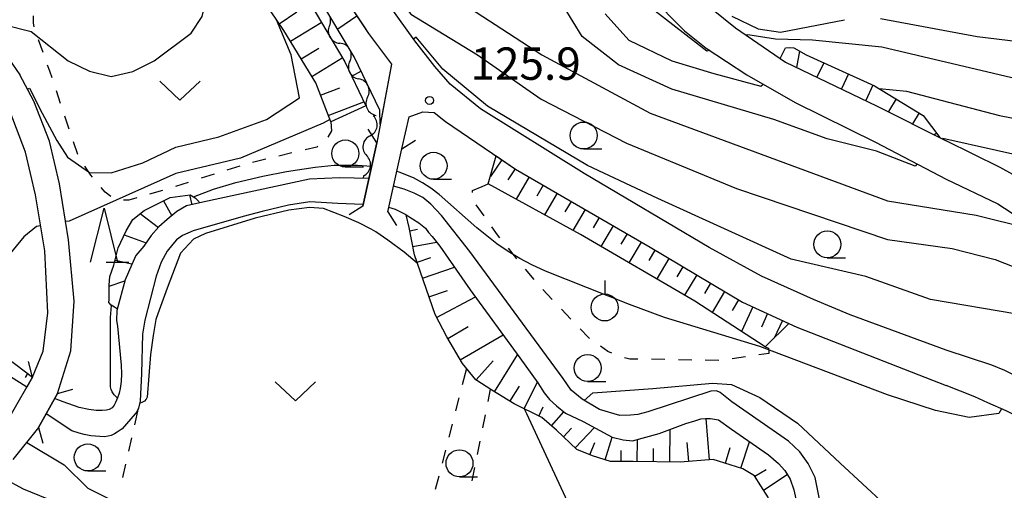
# Model space of a CAD drawing. Units: metres. Extents: x -46055 to -43747, y -144091 to -142373.
# Drawn here: x -44368 to -44277, y -142786 to -142743 of the extents above; entities that cross this region are included whole.
import ezdxf

# ---------------------------------------------------------------- set-up
doc = ezdxf.new("R2010")
doc.units = ezdxf.units.M
doc.header["$LTSCALE"] = 2.5
doc.layers.get('0').update_dxf_attribs({"linetype": 'CONTINUOUS'})
for name, color, linetype in [('2101000', 7, 'CONTINUOUS'), ('2203000', 7, 'CONTINUOUS'), ('2203990', 7, 'CONTINUOUS'), ('5101000', 7, 'CONTINUOUS'), ('5102000', 7, 'CONTINUOUS'), ('6101110', 7, 'CONTINUOUS'), ('6101120', 7, 'CONTINUOUS'), ('6101990', 7, 'CONTINUOUS'), ('6301000', 7, 'CONTINUOUS'), ('6313000', 7, 'CONTINUOUS'), ('6319000', 7, 'CONTINUOUS'), ('6331000', 7, 'CONTINUOUS'), ('6332000', 7, 'CONTINUOUS'), ('7101000', 7, 'CONTINUOUS'), ('7102000', 7, 'CONTINUOUS'), ('7201110', 7, 'CONTINUOUS'), ('7201990', 7, 'CONTINUOUS'), ('7312000', 7, 'CONTINUOUS')]:
    doc.layers.add(name, color=color, linetype=linetype)
doc.styles.add('Dm_Anotation', font='txt')

# ---------------------------------------------------------------- blocks, each defined once
blk = doc.blocks.new('633100')
at = {"color": 0, "linetype": 'ByBlock', "lineweight": -2}
blk.add_lwpolyline([(0, -0.5), (0.67, -0.5)], dxfattribs=at)
blk.add_circle((0, 0), 0.5, dxfattribs=at)
blk = doc.blocks.new('631900')
at = {"color": 0, "linetype": 'ByBlock', "lineweight": -2}
blk.add_lwpolyline([(0, 0.75), (0, 0.25)], dxfattribs=at)
blk.add_circle((0, -0.25), 0.5, dxfattribs=at)
blk = doc.blocks.new('633200')
at = {"color": 0, "linetype": 'ByBlock', "lineweight": -2}
for points in [[(-0.5, -1), (0, 1), (0.5, -1)], [(0.08, -1), (0.92, -1)]]:
    blk.add_lwpolyline(points, dxfattribs=at)
blk = doc.blocks.new('731200')
at = {"color": 0, "linetype": 'ByBlock', "lineweight": -2}
blk.add_circle((0, 0), 0.15, dxfattribs=at)
blk = doc.blocks.new('631300')
at = {"color": 0, "linetype": 'ByBlock', "lineweight": -2}
blk.add_lwpolyline([(0.75, 0.35), (0, -0.35), (-0.75, 0.35)], dxfattribs=at)
blk = doc.blocks.new('DMDR_5102_0.375')
at = {"color": 0, "linetype": 'Continuous', "lineweight": -2}
blk.add_lwpolyline([(-1, 0, 0.535433), (1, 0)], format="xyb", dxfattribs=at)

msp = doc.modelspace()

# ---------------------------------------------------------------- linework, layer by layer
at = {"layer": '2101000', "flags": 128}
for points in [[(-44282.545, -142773.359), (-44291.472, -142770.093), (-44294.848, -142768.676), (-44299.691, -142766.509), (-44304.532, -142763.843), (-44316.124, -142756.985), (-44325.751, -142751.016), (-44328.572, -142748.714), (-44329.982, -142747.078), (-44331.833, -142744.721), (-44335.84, -142739.094), (-44339.763, -142733.383), (-44342.884, -142728.256), (-44351.321, -142714.419), (-44356.306, -142704.934), (-44360.375, -142696.028), (-44363.833, -142687.646), (-44366.936, -142677.712), (-44368.673, -142670.932)], [(-44366.873, -142690.064), (-44366.568, -142690.063), (-44366.18, -142690.173), (-44365.931, -142690.366), (-44365.569, -142690.891), (-44365.374, -142691.389), (-44365.317, -142691.888), (-44363.583, -142697.643), (-44361.457, -142704.921), (-44360.789, -142706.221), (-44359.899, -142707.382), (-44358.703, -142709.289), (-44352.333, -142719.02), (-44343.169, -142733.655), (-44339.578, -142738.866), (-44336.125, -142744.022), (-44334, -142746.87)], [(-44387.398, -142734.345), (-44384.433, -142736.276), (-44376.632, -142741.217), (-44371.847, -142744.575), (-44369.496, -142746.379), (-44368.457, -142747.858)], [(-44310.034, -142740.519), (-44306.827, -142743.764), (-44304.808, -142745.373), (-44301.046, -142747.843), (-44296.564, -142750.425), (-44289.121, -142754.092), (-44282.545, -142757.511)], [(-44306.406, -142740.026), (-44302.091, -142743.494), (-44297.472, -142746.686), (-44289.005, -142750.714), (-44282.545, -142753.957)], [(-44334, -142746.87), (-44335.367, -142754.163)], [(-44366.733, -142780.527), (-44364.986, -142777.393), (-44363.745, -142773.429), (-44363.426, -142768.821), (-44363.954, -142763.144), (-44364.804, -142757.947), (-44365.727, -142754.003), (-44367.166, -142750.281), (-44368.457, -142747.858)], [(-44369.236, -142779.267), (-44367.286, -142775.875), (-44366.305, -142773.449), (-44365.865, -142769.91), (-44366.163, -142764.159), (-44367.014, -142758.962), (-44367.937, -142755.019), (-44369.375, -142751.296), (-44370.536, -142749.066)], [(-44333.029, -142754.71), (-44332.349, -142751.748), (-44331.103, -142751.292), (-44330.039, -142751.347)], [(-44330.039, -142751.347), (-44328.993, -142752.174), (-44322.493, -142756.587), (-44310.015, -142763.834), (-44301.439, -142768.915), (-44296.403, -142771.221), (-44289.041, -142774.112), (-44282.545, -142776.624)], [(-44336.673, -142760.019), (-44335.367, -142754.163)], [(-44273.46, -142758.69), (-44277.539, -142756.441), (-44282.545, -142753.957)], [(-44334.331, -142760.541), (-44333.029, -142754.71)], [(-44282.545, -142757.511), (-44277.761, -142759.817), (-44274.484, -142761.949), (-44271.317, -142764.107), (-44268.675, -142765.929), (-44265.483, -142768.42), (-44264.084, -142769.899), (-44262.932, -142771.237), (-44261.807, -142772.52), (-44260.823, -142774.051), (-44260.004, -142775.415), (-44258.095, -142778.919), (-44257.198, -142780.975), (-44256.282, -142783.973), (-44255.473, -142786.693), (-44254.58, -142789.165), (-44253.766, -142791.082), (-44252.376, -142793.807), (-44250.953, -142795.785), (-44249.745, -142797.069), (-44248.23, -142798.05), (-44245.832, -142799.261), (-44244.526, -142800)], [(-44252.457, -142800), (-44253.116, -142799.56), (-44254.27, -142798.526), (-44256.957, -142795.264), (-44260.984, -142790.053), (-44263.994, -142785.82), (-44266.68, -142782.42), (-44269.519, -142779.637), (-44270.35, -142778.957), (-44272.506, -142777.575), (-44273.232, -142777.152), (-44274.647, -142776.458), (-44276.071, -142775.784), (-44277.11, -142775.234), (-44278.328, -142774.755), (-44282.545, -142773.359)], [(-44257.045, -142800), (-44257.079, -142799.97), (-44260.014, -142796.596), (-44263.354, -142792.11), (-44266.008, -142788.24), (-44266.657, -142787.376), (-44267.219, -142786.63), (-44269.575, -142784.096), (-44270.298, -142783.319), (-44272.401, -142781.536), (-44274.537, -142780.227), (-44277.002, -142778.997), (-44278.7, -142778.244), (-44279.905, -142777.688), (-44282.545, -142776.624)], [(-44366.733, -142780.527), (-44369.109, -142783.509)], [(-44369.979, -142785.239), (-44368.167, -142786.211), (-44365.97, -142787.117), (-44362.058, -142788.591), (-44358.958, -142789.371), (-44355.857, -142789.985), (-44350.071, -142790.963), (-44347.275, -142791.494), (-44344.257, -142791.637), (-44338.11, -142791.757), (-44333.652, -142791.764), (-44331.852, -142791.989), (-44330.773, -142792.295), (-44329.887, -142792.601), (-44328.808, -142793.212), (-44326.955, -142794.405), (-44320.316, -142798.846), (-44318.69, -142800)]]:
    msp.add_lwpolyline(points, dxfattribs=at)
at = {"layer": '2203000', "flags": 128}
for points in [[(-44335.367, -142754.163), (-44336.673, -142760.019)], [(-44334.331, -142760.541), (-44333.029, -142754.71)], [(-44369.236, -142779.267), (-44367.286, -142775.875)], [(-44364.986, -142777.393), (-44366.733, -142780.527)]]:
    msp.add_lwpolyline(points, dxfattribs=at)
at = {"layer": '2203990', "flags": 128}
for points in [[(-44335.367, -142754.163), (-44336.171, -142752.897)], [(-44333.029, -142754.71), (-44331.763, -142753.906)], [(-44336.673, -142760.019), (-44337.939, -142760.823)], [(-44334.331, -142760.541), (-44333.527, -142761.807)], [(-44367.286, -142775.875), (-44367.677, -142774.427)], [(-44364.986, -142777.393), (-44363.543, -142776.983)], [(-44366.733, -142780.527), (-44366.323, -142781.97)]]:
    msp.add_lwpolyline(points, dxfattribs=at)
at = {"layer": '5101000', "flags": 128}
for points in [[(-44336.1, -142757.452), (-44338.832, -142757.392), (-44341.601, -142757.527), (-44351.49, -142759.643), (-44353.013, -142760.001), (-44353.9, -142760.526), (-44354.815, -142761.244), (-44355.564, -142761.935), (-44356.285, -142762.737), (-44356.979, -142763.733), (-44357.7, -142764.59), (-44358.089, -142765.42), (-44358.701, -142766.859), (-44359.459, -142769.693)], [(-44293.032, -142793.462), (-44294.708, -142785.152), (-44295.343, -142783.877), (-44296.116, -142782.796), (-44297.167, -142781.798), (-44302.45, -142778.162), (-44303.529, -142777.302), (-44303.861, -142777.135), (-44304.387, -142777.162), (-44310.233, -142779.091), (-44311.147, -142779.311), (-44311.84, -142779.393), (-44312.809, -142779.419), (-44314.719, -142778.863), (-44316.323, -142777.919), (-44317.346, -142777.086), (-44318.065, -142775.978), (-44326.741, -142764.223), (-44329.367, -142760.896), (-44330.362, -142759.843), (-44331.081, -142759.232), (-44331.883, -142758.816), (-44332.824, -142758.454), (-44333.804, -142758.181)], [(-44336.643, -142759.883), (-44338.974, -142759.774), (-44341.576, -142759.631), (-44343.543, -142759.933), (-44345.981, -142760.51), (-44347.754, -142760.978), (-44352.38, -142762.3), (-44353.378, -142762.742), (-44353.932, -142763.156), (-44354.293, -142763.543), (-44354.82, -142764.207), (-44355.375, -142765.203), (-44355.821, -142766.504), (-44356.887, -142770.586)], [(-44332.624, -142760.82), (-44333.621, -142760.33), (-44334.243, -142760.146)], [(-44332.624, -142760.82), (-44331.469, -142761.572), (-44330.832, -142762.071), (-44330.556, -142762.459), (-44330.228, -142762.833), (-44329.513, -142763.723), (-44326.691, -142767.768), (-44322.105, -142774.061), (-44320.419, -142776.389), (-44319.839, -142777.304), (-44319.342, -142777.942), (-44318.706, -142778.524), (-44317.876, -142779.19), (-44316.216, -142779.968), (-44313.532, -142781.44), (-44312.508, -142781.663), (-44311.649, -142781.775), (-44309.184, -142781.087), (-44306.69, -142780.149), (-44305.859, -142779.901), (-44305.305, -142779.736), (-44304.89, -142779.681), (-44304.419, -142779.682), (-44303.671, -142779.821), (-44302.454, -142780.682), (-44299.024, -142783.068), (-44298.112, -142783.873), (-44297.531, -142784.511), (-44297.034, -142785.314), (-44296.676, -142786.312), (-44296.291, -142788.14)], [(-44359.459, -142769.693), (-44359.506, -142770.603), (-44359.424, -142771.146), (-44359.065, -142774.766), (-44359.029, -142775.557), (-44359.08, -142776.283), (-44359.169, -142776.924), (-44359.247, -142777.345), (-44359.397, -142777.79), (-44359.595, -142778.209), (-44359.718, -142778.45), (-44359.919, -142778.696), (-44360.169, -142778.856), (-44360.446, -142778.921), (-44360.833, -142778.95), (-44361.382, -142778.941), (-44362.081, -142778.875), (-44362.956, -142778.686), (-44364.444, -142778.161)], [(-44356.887, -142770.586), (-44357.079, -142771.881), (-44357.178, -142775.538), (-44357.323, -142778.079), (-44357.449, -142778.753), (-44357.615, -142779.064), (-44357.773, -142779.269), (-44358.985, -142780.655), (-44359.434, -142780.977), (-44359.674, -142781.13), (-44359.99, -142781.271), (-44360.276, -142781.348), (-44360.625, -142781.383), (-44361.899, -142781.291), (-44362.49, -142781.172), (-44362.955, -142781.05), (-44363.647, -142780.837), (-44366.035, -142779.275)], [(-44367.814, -142776.793), (-44371.396, -142774.537)], [(-44364.444, -142778.161), (-44365.24, -142777.85)]]:
    msp.add_lwpolyline(points, dxfattribs=at)
at = {"layer": '5102000', "linetype": 'Continuous'}
for points in [[(-44339.751, -142743.313), (-44339.751, -142743.313)], [(-44337.846, -142746.542), (-44337.846, -142746.542)], [(-44336.221, -142749.922), (-44336.221, -142749.922)], [(-44335.99, -142753.502), (-44335.99, -142753.502)], [(-44336.6, -142757.202), (-44336.64, -142757.44)]]:
    msp.add_lwpolyline(points, dxfattribs=at)
at = {"layer": '6101110', "flags": 128}
for points in [[(-44339.636, -142752.218), (-44341.031, -142748.594), (-44343.981, -142743.756), (-44347.569, -142738.421), (-44352.297, -142731.621), (-44358.754, -142720.506), (-44360.902, -142715.139), (-44362.802, -142709.218), (-44365.55, -142697.621), (-44366.501, -142694.19), (-44367.115, -142692.724), (-44367.56, -142692.06), (-44368.321, -142690.939)], [(-44359.168, -142708.548), (-44358.703, -142709.289), (-44352.333, -142719.02), (-44343.169, -142733.655), (-44339.578, -142738.866), (-44336.6, -142743.313), (-44336.125, -142744.022), (-44334, -142746.87), (-44335.048, -142752.463)], [(-44399.974, -142743.75), (-44396.463, -142743.817), (-44395.719, -142746.144), (-44394.533, -142749.081), (-44391.882, -142753.959), (-44388.235, -142759.087), (-44383.84, -142763.857), (-44380.466, -142766.88), (-44374.822, -142770.184), (-44367.286, -142775.875)], [(-44324.29, -142755.367), (-44322.493, -142756.587), (-44310.015, -142763.834), (-44301.439, -142768.915), (-44297.134, -142770.886)], [(-44299.031, -142787.056), (-44299.749, -142785.947), (-44300.329, -142785.005), (-44301.408, -142784.366), (-44302.598, -142783.977), (-44304.176, -142783.503), (-44307.222, -142783.748), (-44311.597, -142783.686), (-44313.702, -142783.682), (-44315.362, -142783.154), (-44316.801, -142782.57), (-44318.709, -142780.767), (-44320.064, -142779.602), (-44322.637, -142778.352), (-44324.685, -142777.075), (-44326.178, -142776.103), (-44327.422, -142774.606), (-44328.858, -142772.139), (-44329.963, -142770.061), (-44331.865, -142764.548), (-44332.352, -142762.009), (-44332.624, -142760.82)]]:
    msp.add_lwpolyline(points, dxfattribs=at)
at = {"layer": '6101120', "flags": 128}
for points in [[(-44368.321, -142690.939), (-44367.654, -142690.31), (-44366.873, -142690.064), (-44366.568, -142690.063), (-44366.18, -142690.173), (-44365.931, -142690.366), (-44365.569, -142690.891), (-44365.374, -142691.389), (-44365.317, -142691.888), (-44363.583, -142697.643), (-44361.457, -142704.921), (-44360.789, -142706.221), (-44360.43, -142706.69), (-44360.822, -142707.555), (-44357.34, -142714.157), (-44352.116, -142723.506), (-44345.732, -142734.379), (-44341.588, -142741.198), (-44338.342, -142746.665), (-44336.383, -142750.741), (-44339.636, -142752.218)], [(-44335.048, -142752.463), (-44335.091, -142751.121), (-44337.459, -142746.192), (-44340.731, -142740.683), (-44344.873, -142733.866), (-44351.248, -142723.009), (-44356.462, -142713.679), (-44359.168, -142708.548)], [(-44367.286, -142775.875), (-44367.814, -142776.793), (-44371.396, -142774.537), (-44376.125, -142771.124), (-44381.049, -142767.655), (-44382.405, -142766.877), (-44383.4, -142766.128), (-44384.479, -142765.102), (-44386.441, -142762.884), (-44391.416, -142756.507), (-44394.615, -142752.477), (-44395.996, -142750.393), (-44398.418, -142746.401), (-44399.974, -142743.75)], [(-44297.134, -142770.886), (-44299.334, -142773.068), (-44305.882, -142768.822), (-44316.48, -142762.648), (-44325.024, -142757.965), (-44324.29, -142755.367)], [(-44332.624, -142760.82), (-44331.469, -142761.572), (-44330.832, -142762.071), (-44330.556, -142762.459), (-44330.228, -142762.833), (-44329.513, -142763.723), (-44326.691, -142767.768), (-44322.105, -142774.061), (-44320.419, -142776.389), (-44319.839, -142777.304), (-44319.342, -142777.942), (-44318.706, -142778.524), (-44317.876, -142779.19), (-44316.216, -142779.968), (-44313.532, -142781.44), (-44312.508, -142781.663), (-44311.649, -142781.775), (-44309.184, -142781.087), (-44306.69, -142780.149), (-44305.859, -142779.901), (-44305.305, -142779.736), (-44304.89, -142779.681), (-44304.419, -142779.682), (-44303.671, -142779.821), (-44302.454, -142780.682), (-44299.024, -142783.068), (-44298.112, -142783.873), (-44297.531, -142784.511), (-44297.034, -142785.314), (-44296.676, -142786.312), (-44296.291, -142788.14)]]:
    msp.add_lwpolyline(points, dxfattribs=at)
at = {"layer": '6101990', "flags": 128}
for points in [[(-44344.411, -142743.116), (-44342.787, -142742.025)], [(-44337.199, -142742.418), (-44338.989, -142743.617)], [(-44343.38, -142744.742), (-44340.519, -142742.998)], [(-44342.383, -142746.376), (-44340.749, -142745.38)], [(-44341.393, -142748), (-44338.57, -142746.28)], [(-44340.585, -142749.752), (-44338.779, -142749.056)], [(-44339.861, -142751.635), (-44336.563, -142750.365)], [(-44323.772, -142755.718), (-44324.828, -142757.274)], [(-44322.531, -142756.561), (-44323.217, -142757.57)], [(-44321.236, -142757.317), (-44322.436, -142759.383)], [(-44319.939, -142758.07), (-44320.53, -142759.087)], [(-44318.642, -142758.824), (-44319.805, -142760.826)], [(-44317.345, -142759.577), (-44317.917, -142760.562)], [(-44316.048, -142760.331), (-44317.173, -142762.268)], [(-44314.751, -142761.084), (-44315.309, -142762.045)], [(-44332.296, -142762.298), (-44331.592, -142762.163)], [(-44313.453, -142761.837), (-44314.571, -142763.761)], [(-44312.156, -142762.591), (-44312.715, -142763.553)], [(-44332.014, -142763.771), (-44329.814, -142763.349)], [(-44310.859, -142763.344), (-44311.978, -142765.271)], [(-44309.564, -142764.101), (-44310.132, -142765.059)], [(-44331.633, -142765.218), (-44330.359, -142764.778)], [(-44308.274, -142764.866), (-44309.403, -142766.771)], [(-44331.121, -142766.704), (-44328.149, -142765.679)], [(-44306.983, -142765.63), (-44307.545, -142766.578)], [(-44305.693, -142766.395), (-44306.81, -142768.281)], [(-44304.402, -142767.159), (-44304.963, -142768.107)], [(-44330.523, -142768.436), (-44328.791, -142767.839)], [(-44303.112, -142767.924), (-44304.265, -142769.87)], [(-44329.812, -142770.345), (-44326.209, -142768.43)], [(-44301.821, -142768.688), (-44302.413, -142769.688)], [(-44300.479, -142769.354), (-44301.528, -142771.645)], [(-44299.115, -142769.979), (-44299.686, -142771.225)], [(-44297.751, -142770.604), (-44298.502, -142772.243)], [(-44328.783, -142772.269), (-44326.897, -142771.171)], [(-44327.625, -142774.257), (-44323.649, -142771.942)], [(-44326.14, -142776.129), (-44324.576, -142774.368)], [(-44324.441, -142777.227), (-44322.299, -142773.794)], [(-44367.743, -142775.53), (-44367.965, -142775.906)], [(-44321.687, -142778.813), (-44320.473, -142776.314)], [(-44323.014, -142778.117), (-44322.124, -142776.69)], [(-44320.338, -142779.469), (-44319.918, -142778.605)], [(-44319.158, -142780.381), (-44318.028, -142779.068)], [(-44304.505, -142783.53), (-44304.814, -142779.681)], [(-44318.049, -142781.391), (-44317.301, -142780.6)], [(-44316.959, -142782.421), (-44315.178, -142780.537)], [(-44308.196, -142783.734), (-44308.153, -142780.699)], [(-44314.19, -142783.527), (-44313.525, -142781.441)], [(-44311.214, -142783.691), (-44311.185, -142781.645)], [(-44301.59, -142784.306), (-44300.784, -142781.844)], [(-44315.612, -142783.052), (-44315.155, -142781.926)], [(-44312.714, -142783.686), (-44312.712, -142782.652)], [(-44309.714, -142783.712), (-44309.696, -142782.468)], [(-44306.43, -142783.684), (-44306.571, -142781.921)], [(-44303.019, -142783.85), (-44302.577, -142782.377)], [(-44300.3, -142785.051), (-44299.263, -142784.412)], [(-44299.505, -142786.323), (-44297.296, -142784.892)]]:
    msp.add_lwpolyline(points, dxfattribs=at)
at = {"layer": '6301000', "linetype": 'Continuous'}
for points in [[(-44367.192, -142743.074), (-44367.194, -142742.382)], [(-44367.128, -142743.421), (-44367.192, -142743.074)], [(-44366.318, -142745.782), (-44366.744, -142744.607)], [(-44365.684, -142747.529), (-44365.891, -142746.957)], [(-44365.48, -142748.138), (-44365.684, -142747.529)], [(-44364.688, -142750.509), (-44365.084, -142749.323)], [(-44363.896, -142752.88), (-44364.292, -142751.694)], [(-44339.636, -142752.218), (-44339.578, -142753.049)], [(-44339.578, -142753.049), (-44339.894, -142753.635)], [(-44363.103, -142755.251), (-44363.5, -142754.065)], [(-44340.825, -142754.46), (-44340.931, -142754.548)], [(-44343.228, -142755.097), (-44344.444, -142755.388)], [(-44340.931, -142754.548), (-44342.013, -142754.807)], [(-44361.89, -142757.156), (-44362.448, -142756.31)], [(-44348.077, -142756.311), (-44349.269, -142756.688)], [(-44345.66, -142755.679), (-44346.876, -142755.969)], [(-44361.737, -142757.337), (-44361.89, -142757.156)], [(-44350.461, -142757.066), (-44351.652, -142757.443)], [(-44352.844, -142757.821), (-44354.035, -142758.198)], [(-44325.577, -142758.215), (-44325.024, -142757.965)], [(-44360.556, -142758.731), (-44360.929, -142758.29)], [(-44360.022, -142759.141), (-44360.556, -142758.731)], [(-44355.23, -142758.567), (-44356.431, -142758.914)], [(-44326.49, -142758.578), (-44325.577, -142758.215)], [(-44326.489, -142758.754), (-44326.49, -142758.578)], [(-44358.366, -142759.473), (-44358.852, -142759.474)], [(-44357.632, -142759.261), (-44358.366, -142759.473)], [(-44325.413, -142760.931), (-44326.137, -142759.912)], [(-44324.179, -142762.67), (-44324.69, -142761.951)], [(-44323.946, -142762.955), (-44324.179, -142762.67)], [(-44322.361, -142764.888), (-44323.153, -142763.921)], [(-44320.775, -142766.821), (-44321.568, -142765.854)], [(-44319.089, -142768.664), (-44319.949, -142767.758)], [(-44317.368, -142770.478), (-44318.228, -142769.571)], [(-44315.732, -142772.201), (-44316.507, -142771.385)], [(-44315.631, -142772.274), (-44315.732, -142772.201)], [(-44313.928, -142773.498), (-44314.616, -142773.003)], [(-44313.556, -142773.651), (-44313.928, -142773.498)], [(-44299, -142773.676), (-44299.932, -142773.808)], [(-44299.334, -142773.068), (-44299.029, -142773.178)], [(-44299.029, -142773.178), (-44299, -142773.51)], [(-44299, -142773.51), (-44299, -142773.676)], [(-44311.905, -142774.184), (-44312.38, -142774.067)], [(-44311.145, -142774.193), (-44311.905, -142774.184)], [(-44308.645, -142774.232), (-44309.895, -142774.209)], [(-44306.146, -142774.279), (-44307.395, -142774.256)], [(-44303.646, -142774.326), (-44304.896, -142774.302)], [(-44301.17, -142773.983), (-44302.408, -142774.159)], [(-44327.045, -142775.061), (-44327.437, -142776.579)], [(-44325.043, -142778.121), (-44324.816, -142776.989)], [(-44327.749, -142777.79), (-44328.062, -142779)], [(-44357.801, -142780.281), (-44357.449, -142778.753)], [(-44325.536, -142780.572), (-44325.29, -142779.346)], [(-44328.374, -142780.21), (-44328.687, -142781.421)], [(-44358.362, -142782.717), (-44358.082, -142781.499)], [(-44326.028, -142783.023), (-44325.782, -142781.797)], [(-44328.999, -142782.631), (-44329.312, -142783.841)], [(-44358.923, -142785.154), (-44358.643, -142783.936)], [(-44326.521, -142785.474), (-44326.274, -142784.248)], [(-44329.624, -142785.052), (-44329.937, -142786.262)]]:
    msp.add_lwpolyline(points, dxfattribs=at)
at = {"layer": '7101000', "elevation": 130, "flags": 128}
for points in [[(-44371.215, -142742.755), (-44369.992, -142743.177), (-44367.424, -142743.836), (-44364, -142746.556), (-44362, -142747.519), (-44360, -142748.017), (-44358, -142747.532), (-44356, -142746.56), (-44352.576, -142744), (-44351.556, -142742.444), (-44351.196, -142740.804), (-44351.687, -142736.313), (-44352.933, -142732), (-44353.309, -142729.878)], [(-44329.248, -142740), (-44320.057, -142746), (-44310, -142751.418), (-44288, -142759.543), (-44279.789, -142760.862), (-44274.93, -142762.052), (-44274.701, -142761.808)]]:
    msp.add_lwpolyline(points, dxfattribs=at)
at = {"layer": '7102000', "flags": 128}
for points, elevation in [([(-44304.506, -142745.571), (-44304.762, -142745.673), (-44309.815, -142741.728), (-44311.506, -142739.606), (-44314.164, -142735.554), (-44316.916, -142732.916), (-44322, -142729.873), (-44326.361, -142726), (-44331.055, -142720), (-44338.074, -142712), (-44339.351, -142710), (-44340.079, -142708), (-44341.025, -142702.648), (-44341.066, -142701.068), (-44340.824, -142700.197), (-44339.953, -142699.423), (-44339.711, -142698.601), (-44339.856, -142698.117), (-44340.244, -142697.876), (-44341.115, -142697.876), (-44341.647, -142697.392)], 136), ([(-44285.234, -142756.113), (-44285.432, -142756.311), (-44289.006, -142754.919), (-44293.582, -142753.788), (-44298.54, -142752), (-44308, -142749.186), (-44312.943, -142746.943), (-44316.304, -142744.304), (-44318, -142741.589), (-44320, -142739.494), (-44326.487, -142734.488), (-44331.021, -142730), (-44336.99, -142726), (-44339.059, -142724), (-44344, -142716.929), (-44346.484, -142712.132), (-44347.29, -142708.4), (-44345.909, -142704.367), (-44345.743, -142703.621), (-44345.95, -142703.123), (-44346.241, -142703.061), (-44346.905, -142703.165), (-44347.362, -142703.082), (-44347.425, -142703.059)], 132), ([(-44341.896, -142729.88), (-44341.683, -142729.8), (-44336.961, -142735.611), (-44335.311, -142738.111), (-44332.22, -142742.22), (-44326.016, -142746), (-44320.115, -142750.115), (-44312.202, -142754.202), (-44302, -142758.392), (-44288, -142763.127), (-44282, -142763.931), (-44278, -142764.957), (-44274.385, -142766.385), (-44270, -142769.18), (-44264.11, -142772.429), (-44260.883, -142774.935), (-44259.369, -142777.043), (-44259.19, -142776.909)], 128), ([(-44314.198, -142742.198), (-44312, -142744.653), (-44308, -142746.567), (-44304.103, -142747.728), (-44299.745, -142748.908), (-44299.533, -142748.715)], 134), ([(-44302.432, -142742.432), (-44300, -142743.587), (-44297.914, -142743.914), (-44292, -142742.745)], 138), ([(-44367.747, -142749.191), (-44367.561, -142749.102), (-44366.387, -142751.409), (-44365.03, -142753.935), (-44364.04, -142755.473), (-44362, -142756.893), (-44360, -142756.935), (-44357.07, -142756), (-44354, -142754.558), (-44350, -142753.611), (-44345.596, -142752), (-44342.518, -142750), (-44343.311, -142746), (-44344.658, -142742.75)], 128), ([(-44288.637, -142742.637), (-44279.69, -142744.309), (-44272, -142745.243), (-44264, -142745.752), (-44259.31, -142746.69), (-44258, -142746.652), (-44252.229, -142744), (-44250, -142743.852), (-44248.818, -142744.818), (-44246.695, -142748.695), (-44242.882, -142752.882), (-44242, -142754.356), (-44240, -142754.711), (-44236.778, -142751.222), (-44235.51, -142750.49), (-44232, -142749.816), (-44227.525, -142751.525), (-44221.69, -142755.691), (-44219.575, -142757.574), (-44217.286, -142761.286), (-44216.387, -142764), (-44215.517, -142770), (-44214, -142775.246), (-44212, -142776.794)], 138), ([(-44243.333, -142802.594), (-44243.399, -142802.418), (-44246.21, -142800), (-44252, -142796.98), (-44254, -142795.006), (-44257.228, -142789.228), (-44263.63, -142779.63), (-44268, -142774.239), (-44276, -142770.032), (-44284, -142768.664), (-44290, -142766.555), (-44296.939, -142764.938), (-44309.289, -142759.307), (-44315.836, -142756.243), (-44325.091, -142750.77), (-44329.237, -142747.327), (-44331.7, -142744.376), (-44331.959, -142744.544)], 126), ([(-44264, -142751.057), (-44288.508, -142745.303), (-44294.952, -142744.651), (-44298.376, -142744.557), (-44300.965, -142744.151), (-44301.076, -142744.195)], 136), ([(-44336.82, -142747.523), (-44337.694, -142748.013)], 126), ([(-44288.77, -142749.129), (-44286.229, -142749.381), (-44277.619, -142751.619), (-44267.563, -142753.563)], 134), ([(-44339.723, -142751.993), (-44340.35, -142752.337), (-44348, -142755.584), (-44354, -142756.993), (-44363.89, -142761.399), (-44364.23, -142761.456)], 126), ([(-44273.317, -142755.876), (-44277.893, -142754.876), (-44282.861, -142753.744), (-44282.897, -142753.78)], 132), ([(-44366.542, -142761.846), (-44366.934, -142761.912), (-44368.108, -142762.864), (-44370.393, -142765.607), (-44371.657, -142766.343), (-44373.368, -142766.633), (-44376, -142766.684), (-44378, -142766.001), (-44387.229, -142758.36), (-44390.887, -142755.358)], 126), ([(-44352.364, -142759.163), (-44350.508, -142758.463), (-44348.449, -142757.839), (-44345.924, -142757.229), (-44343.736, -142756.814), (-44341.08, -142756.413), (-44339.306, -142756.237), (-44337.152, -142756.213), (-44335.85, -142756.33)], 124), ([(-44277.44, -142778.803), (-44277.68, -142779.219), (-44280.42, -142779.589), (-44283.559, -142778.962), (-44288, -142777.501), (-44299.846, -142773.031), (-44308.684, -142770.337), (-44311.925, -142769.124), (-44319.72, -142766.04), (-44320.988, -142765.457), (-44322.086, -142764.873), (-44323.171, -142764.222), (-44324.231, -142763.51), (-44326.09, -142762.036), (-44329.581, -142758.931), (-44330.338, -142758.363), (-44331.128, -142757.854), (-44331.95, -142757.412), (-44333.275, -142756.878), (-44333.499, -142756.815)], 124), ([(-44331.608, -142765.292), (-44332.83, -142764.298), (-44334.328, -142763.182), (-44335.467, -142762.398), (-44335.88, -142762.146), (-44337.021, -142761.575), (-44338.389, -142760.97), (-44340.301, -142760.254), (-44341.59, -142760.143), (-44343.529, -142760.38), (-44346.656, -142761.13), (-44351.248, -142762.553), (-44352.356, -142763.067), (-44353.583, -142764.371), (-44354.811, -142767.627), (-44355.684, -142770.006)], 124), ([(-44359.403, -142777.802), (-44359.718, -142777.505), (-44359.909, -142777.221), (-44360.001, -142777.018), (-44360.047, -142776.76), (-44360.045, -142771.037), (-44360.045, -142770.354), (-44359.975, -142769.228)], 124), ([(-44355.684, -142770.006), (-44355.849, -142770.535), (-44356.115, -142771.998), (-44356.341, -142773.767), (-44356.673, -142777.706), (-44356.759, -142777.916), (-44356.9, -142778.09), (-44357.084, -142778.184), (-44357.365, -142778.302)], 124), ([(-44316.125, -142778.035), (-44315.34, -142777.325), (-44309.774, -142776.912), (-44304.223, -142776.437), (-44302.478, -142776.543), (-44299.835, -142777.757), (-44296.346, -142780.132), (-44292.382, -142783.826), (-44288.258, -142787.678), (-44286.062, -142789.301), (-44283.896, -142790.415), (-44278.509, -142793.526), (-44276.579, -142794.821)], 122), ([(-44301.219, -142815.349), (-44299.552, -142812.963), (-44299.144, -142812.233), (-44298.881, -142811.621), (-44298.628, -142810.579), (-44298.604, -142809.629), (-44298.782, -142808.621), (-44299.106, -142807.771), (-44299.597, -142806.932), (-44299.999, -142806.395), (-44300.509, -142805.81), (-44301.444, -142804.872), (-44303.466, -142803.103), (-44307.676, -142799.831), (-44310.73, -142797.318), (-44311.459, -142796.654), (-44312.397, -142795.689), (-44313.899, -142793.864), (-44314.717, -142792.7), (-44315.479, -142791.506), (-44317.05, -142788.725), (-44321.454, -142779.261), (-44321.666, -142778.824)], 124), ([(-44367.832, -142781.906), (-44364.364, -142784), (-44362.162, -142786.161), (-44358.442, -142788), (-44354, -142788.732), (-44345.134, -142790.768), (-44338.658, -142791.342), (-44332.386, -142791.221), (-44330.88, -142791.542), (-44329.349, -142792.183), (-44317.744, -142799.257), (-44312.56, -142804.102), (-44312.615, -142804.311)], 126)]:
    msp.add_lwpolyline(points, dxfattribs=dict(at, elevation=elevation))
at = {"layer": '7201110', "flags": 128}
for points in [[(-44297.951, -142746.355), (-44297.447, -142745.34), (-44297.087, -142745.338), (-44296.671, -142745.365), (-44295.534, -142745.999), (-44289.211, -142748.861), (-44284.688, -142751.618), (-44283.133, -142753.661)], [(-44359.421, -142769.553), (-44359.702, -142769.377), (-44360.006, -142769.211), (-44360.2, -142768.934), (-44360.199, -142768.657), (-44360.198, -142767.964), (-44360.169, -142767.355), (-44360.113, -142766.525), (-44359.751, -142765.501), (-44359.361, -142763.895), (-44358.611, -142762.318), (-44358, -142761.267), (-44356.946, -142760.41), (-44354.535, -142759.223), (-44352.68, -142758.977), (-44352.209, -142759.254), (-44351.878, -142759.587), (-44351.817, -142759.72)]]:
    msp.add_lwpolyline(points, dxfattribs=at)
at = {"layer": '7201990', "flags": 128}
for points in [[(-44296.156, -142745.652), (-44296.452, -142747.171)], [(-44293.905, -142746.736), (-44294.55, -142748.076)], [(-44291.627, -142747.767), (-44292.26, -142749.165)], [(-44289.35, -142748.798), (-44290.002, -142750.239)], [(-44287.206, -142750.083), (-44287.913, -142751.262)], [(-44285.072, -142751.384), (-44285.681, -142752.383)], [(-44283.446, -142753.25), (-44283.632, -142753.411)], [(-44352.724, -142758.983), (-44352.523, -142759.886)], [(-44355.139, -142759.521), (-44354.382, -142760.904)], [(-44357.323, -142760.717), (-44355.611, -142761.987)], [(-44358.788, -142762.69), (-44356.764, -142763.425)], [(-44359.636, -142765.028), (-44358.069, -142765.376)], [(-44360.174, -142767.45), (-44358.72, -142766.93)]]:
    msp.add_lwpolyline(points, dxfattribs=at)

# ---------------------------------------------------------------- block references
at = {"layer": '5102000', "linetype": 'Continuous', "xscale": 0.9375, "yscale": 0.9375, "zscale": 0.9375}
for p, rotation in [((-44340.23, -142742.507), 120.7039836681217), ((-44339.272, -142744.119), 300.7039836681217), ((-44338.315, -142745.731), 120.7039836681217), ((-44337.44, -142747.387), 295.6706699225245), ((-44336.628, -142749.077), 115.6706699225244), ((-44335.815, -142750.767), 295.6706699225245), ((-44335.837, -142752.577), 80.63512567401355), ((-44336.143, -142754.427), 260.6351256740135), ((-44336.448, -142756.277), 80.63512567401355)]:
    msp.add_blockref('DMDR_5102_0.375', p, dxfattribs=dict(at, rotation=rotation))
at = {"layer": '6313000', "xscale": 2.5, "yscale": 2.5, "zscale": 2.5}
for p in [(-44353.617, -142749.33), (-44342.909, -142777.177)]:
    msp.add_blockref('631300', p, dxfattribs=at)
at = {"layer": '6319000', "xscale": 2.5, "yscale": 2.5, "zscale": 2.5}
msp.add_blockref('631900', (-44314.224, -142768.783), dxfattribs=at)
at = {"layer": '6331000', "xscale": 2.5, "yscale": 2.5, "zscale": 2.5}
for p in [(-44316.174, -142753.476), (-44338.283, -142755.141), (-44330.097, -142756.283), (-44293.579, -142763.563), (-44315.81, -142775.013), (-44362.165, -142783.306), (-44327.693, -142783.853)]:
    msp.add_blockref('633100', p, dxfattribs=at)
at = {"layer": '6332000', "xscale": 2.5, "yscale": 2.5, "zscale": 2.5}
msp.add_blockref('633200', (-44360.654, -142762.703), dxfattribs=at)
at = {"layer": '7312000', "xscale": 2.5, "yscale": 2.5, "zscale": 2.5}
msp.add_blockref('731200', (-44330.471, -142750.23, 125.873), dxfattribs=at)

# ---------------------------------------------------------------- texts
at = {"layer": '7312000', "style": 'Dm_Anotation'}
msp.add_text('125.9', height=3, dxfattribs=at).set_placement((-44326.67, -142748.317))

doc.saveas('drawing.dxf')
